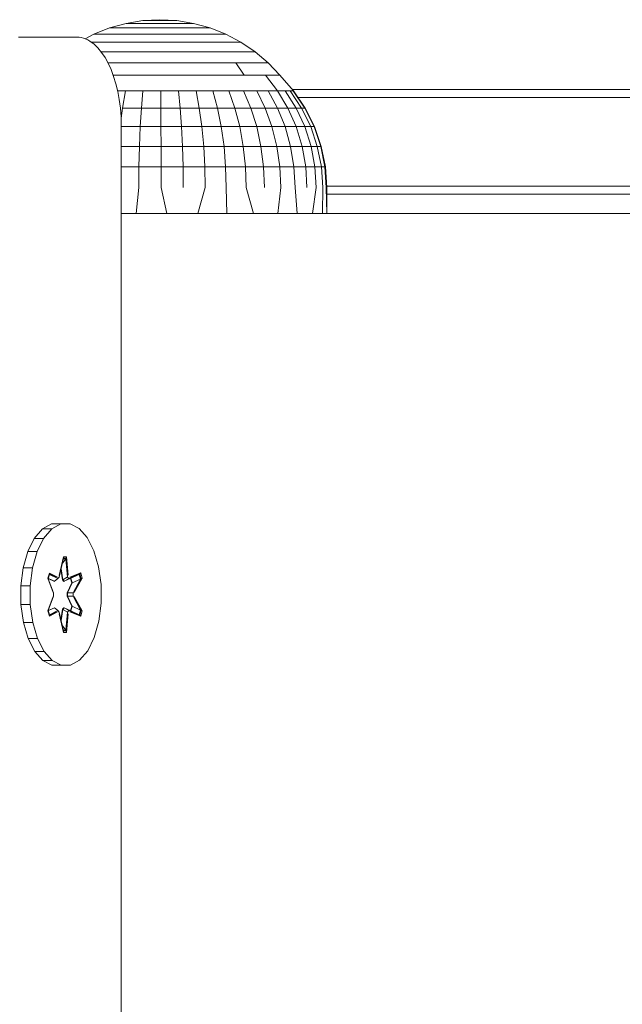
# Model space of a CAD drawing. Units: millimetres. Extents: x 2391 to 578302, y 2507 to 596964.
# Drawn here: x 5401 to 5469, y 5598 to 5709 of the extents above; entities that cross this region are included whole.
import ezdxf

# ---------------------------------------------------------------- set-up
doc = ezdxf.new("R2010")
doc.units = ezdxf.units.MM
doc.layers.add('Контур', color=7, linetype='Continuous', lineweight=15)

msp = doc.modelspace()

# ---------------------------------------------------------------- linework, layer by layer
at = {"layer": 'Контур'}
for p, q in [((5413.256, 5708.143), (5415.149, 5708.453)), ((5417.066, 5708.558), (5415.149, 5708.453)), ((5415.175, 5708.453), (5415.149, 5708.453)), ((5415.235, 5708.453), (5415.175, 5708.453)), ((5415.33, 5708.453), (5415.235, 5708.453)), ((5415.457, 5708.453), (5415.33, 5708.453)), ((5415.614, 5708.453), (5415.457, 5708.453)), ((5415.798, 5708.453), (5415.614, 5708.453)), ((5416.005, 5708.453), (5415.798, 5708.453)), ((5416.233, 5708.453), (5416.005, 5708.453)), ((5416.476, 5708.453), (5416.233, 5708.453)), ((5416.73, 5708.453), (5416.476, 5708.453)), ((5416.73, 5708.453), (5416.99, 5708.453)), ((5416.99, 5708.453), (5417.251, 5708.453)), ((5417.066, 5708.558), (5418.982, 5708.453)), ((5417.251, 5708.453), (5417.509, 5708.453)), ((5417.759, 5708.453), (5417.509, 5708.453)), ((5417.996, 5708.453), (5417.759, 5708.453)), ((5418.216, 5708.453), (5417.996, 5708.453)), ((5418.414, 5708.453), (5418.216, 5708.453)), ((5418.586, 5708.453), (5418.414, 5708.453)), ((5418.731, 5708.453), (5418.586, 5708.453)), ((5418.845, 5708.453), (5418.731, 5708.453)), ((5418.925, 5708.453), (5418.845, 5708.453)), ((5418.971, 5708.453), (5418.925, 5708.453)), ((5418.982, 5708.453), (5418.971, 5708.453)), ((5420.875, 5708.143), (5418.982, 5708.453)), ((5409.625, 5706.917), (5411.407, 5707.629)), ((5411.407, 5707.629), (5413.256, 5708.143)), ((5411.482, 5707.629), (5411.407, 5707.629)), ((5411.661, 5707.629), (5411.482, 5707.629)), ((5411.94, 5707.629), (5411.661, 5707.629)), ((5412.315, 5707.629), (5411.94, 5707.629)), ((5412.779, 5707.629), (5412.315, 5707.629)), ((5413.322, 5707.629), (5412.779, 5707.629)), ((5413.306, 5708.143), (5413.256, 5708.143)), ((5413.427, 5708.143), (5413.306, 5708.143)), ((5413.935, 5707.629), (5413.322, 5707.629)), ((5413.615, 5708.143), (5413.427, 5708.143)), ((5413.867, 5708.143), (5413.615, 5708.143)), ((5414.179, 5708.143), (5413.867, 5708.143)), ((5414.607, 5707.629), (5413.935, 5707.629)), ((5414.545, 5708.143), (5414.179, 5708.143)), ((5414.958, 5708.143), (5414.545, 5708.143)), ((5415.324, 5707.629), (5414.607, 5707.629)), ((5415.41, 5708.143), (5414.958, 5708.143)), ((5416.073, 5707.629), (5415.324, 5707.629)), ((5415.893, 5708.143), (5415.41, 5708.143)), ((5416.398, 5708.143), (5415.893, 5708.143)), ((5416.842, 5707.629), (5416.073, 5707.629)), ((5416.398, 5708.143), (5416.914, 5708.143)), ((5416.842, 5707.629), (5417.614, 5707.629)), ((5416.914, 5708.143), (5417.435, 5708.143)), ((5417.435, 5708.143), (5417.948, 5708.143)), ((5417.614, 5707.629), (5418.376, 5707.629)), ((5418.445, 5708.143), (5417.948, 5708.143)), ((5419.114, 5707.629), (5418.376, 5707.629)), ((5418.915, 5708.143), (5418.445, 5708.143)), ((5419.352, 5708.143), (5418.915, 5708.143)), ((5419.813, 5707.629), (5419.114, 5707.629)), ((5419.745, 5708.143), (5419.352, 5708.143)), ((5420.09, 5708.143), (5419.745, 5708.143)), ((5420.461, 5707.629), (5419.813, 5707.629)), ((5420.377, 5708.143), (5420.09, 5708.143)), ((5420.603, 5708.143), (5420.377, 5708.143)), ((5421.047, 5707.629), (5420.461, 5707.629)), ((5420.764, 5708.143), (5420.603, 5708.143)), ((5420.855, 5708.143), (5420.764, 5708.143)), ((5420.875, 5708.143), (5420.855, 5708.143)), ((5422.724, 5707.629), (5420.875, 5708.143)), ((5421.557, 5707.629), (5421.047, 5707.629)), ((5421.985, 5707.629), (5421.557, 5707.629)), ((5422.32, 5707.629), (5421.985, 5707.629)), ((5422.558, 5707.629), (5422.32, 5707.629)), ((5422.693, 5707.629), (5422.558, 5707.629)), ((5422.724, 5707.629), (5422.693, 5707.629)), ((5424.506, 5706.917), (5422.724, 5707.629)), ((5401.153, 5706.595), (5401.827, 5706.595)), ((5401.827, 5706.595), (5402.475, 5706.595)), ((5402.475, 5706.595), (5403.093, 5706.595)), ((5403.093, 5706.595), (5403.68, 5706.595)), ((5403.68, 5706.595), (5404.234, 5706.595)), ((5404.234, 5706.595), (5404.754, 5706.595)), ((5404.754, 5706.595), (5405.237, 5706.595)), ((5405.237, 5706.595), (5405.683, 5706.595)), ((5405.683, 5706.595), (5406.089, 5706.595)), ((5406.089, 5706.595), (5406.454, 5706.595)), ((5406.454, 5706.595), (5406.776, 5706.595)), ((5406.776, 5706.595), (5407.053, 5706.595)), ((5407.053, 5706.595), (5407.283, 5706.595)), ((5407.283, 5706.595), (5407.465, 5706.595)), ((5407.465, 5706.595), (5407.538, 5706.595)), ((5407.538, 5706.595), (5407.598, 5706.595)), ((5407.598, 5706.595), (5407.645, 5706.595)), ((5407.645, 5706.595), (5407.678, 5706.595)), ((5407.678, 5706.595), (5407.706, 5706.595)), ((5407.706, 5706.595), (5407.963, 5706.582)), ((5407.963, 5706.582), (5408.217, 5706.543)), ((5408.217, 5706.543), (5408.467, 5706.479)), ((5408.467, 5706.479), (5408.713, 5706.391)), ((5408.665, 5706.408), (5409.625, 5706.917)), ((5408.713, 5706.391), (5408.955, 5706.278)), ((5408.955, 5706.278), (5409.193, 5706.143)), ((5409.193, 5706.143), (5409.653, 5705.806)), ((5409.723, 5706.917), (5409.625, 5706.917)), ((5409.958, 5706.917), (5409.723, 5706.917)), ((5410.326, 5706.917), (5409.958, 5706.917)), ((5410.819, 5706.917), (5410.326, 5706.917)), ((5411.428, 5706.917), (5410.819, 5706.917)), ((5412.143, 5706.917), (5411.428, 5706.917)), ((5412.949, 5706.917), (5412.143, 5706.917)), ((5413.832, 5706.917), (5412.949, 5706.917)), ((5414.775, 5706.917), (5413.832, 5706.917)), ((5415.761, 5706.917), (5414.775, 5706.917)), ((5416.771, 5706.917), (5415.761, 5706.917)), ((5417.787, 5706.917), (5416.771, 5706.917)), ((5417.787, 5706.917), (5418.789, 5706.917)), ((5419.759, 5706.917), (5418.789, 5706.917)), ((5420.678, 5706.917), (5419.759, 5706.917)), ((5421.531, 5706.917), (5420.678, 5706.917)), ((5422.3, 5706.917), (5421.531, 5706.917)), ((5422.972, 5706.917), (5422.3, 5706.917)), ((5423.534, 5706.917), (5422.972, 5706.917)), ((5423.975, 5706.917), (5423.534, 5706.917)), ((5424.288, 5706.917), (5423.975, 5706.917)), ((5424.466, 5706.917), (5424.288, 5706.917)), ((5424.506, 5706.917), (5424.466, 5706.917)), ((5426.201, 5706.018), (5424.506, 5706.917)), ((5409.396, 5706.018), (5409.364, 5706.018)), ((5410.144, 5706.018), (5409.396, 5706.018)), ((5409.653, 5705.806), (5410.092, 5705.383)), ((5410.092, 5705.383), (5410.505, 5704.881)), ((5411.022, 5706.018), (5410.144, 5706.018)), ((5411.133, 5704.94), (5410.457, 5704.94)), ((5412.011, 5706.018), (5411.022, 5706.018)), ((5412.405, 5704.94), (5411.133, 5704.94)), ((5413.095, 5706.018), (5412.011, 5706.018)), ((5413.764, 5704.94), (5412.405, 5704.94)), ((5414.253, 5706.018), (5413.095, 5706.018)), ((5415.185, 5704.94), (5413.764, 5704.94)), ((5415.464, 5706.018), (5414.253, 5706.018)), ((5416.641, 5704.94), (5415.185, 5704.94)), ((5416.704, 5706.018), (5415.464, 5706.018)), ((5416.641, 5704.94), (5418.105, 5704.94)), ((5416.704, 5706.018), (5417.95, 5706.018)), ((5417.95, 5706.018), (5419.181, 5706.018)), ((5418.105, 5704.94), (5419.548, 5704.94)), ((5420.372, 5706.018), (5419.181, 5706.018)), ((5420.947, 5704.94), (5419.548, 5704.94)), ((5421.501, 5706.018), (5420.372, 5706.018)), ((5422.273, 5704.94), (5420.947, 5704.94)), ((5422.548, 5706.018), (5421.501, 5706.018)), ((5423.501, 5704.94), (5422.273, 5704.94)), ((5423.493, 5706.018), (5422.548, 5706.018)), ((5424.318, 5706.018), (5423.493, 5706.018)), ((5424.61, 5704.94), (5423.501, 5704.94)), ((5425.007, 5706.018), (5424.318, 5706.018)), ((5425.578, 5704.94), (5424.61, 5704.94)), ((5425.55, 5706.018), (5425.007, 5706.018)), ((5425.933, 5706.018), (5425.55, 5706.018)), ((5426.388, 5704.94), (5425.578, 5704.94)), ((5426.152, 5706.018), (5425.933, 5706.018)), ((5426.201, 5706.018), (5426.152, 5706.018)), ((5427.789, 5704.94), (5426.201, 5706.018)), ((5427.024, 5704.94), (5426.388, 5704.94)), ((5427.475, 5704.94), (5427.024, 5704.94)), ((5427.731, 5704.94), (5427.475, 5704.94)), ((5427.789, 5704.94), (5427.731, 5704.94)), ((5429.251, 5703.696), (5427.789, 5704.94)), ((5410.505, 5704.881), (5410.892, 5704.304)), ((5410.892, 5704.304), (5411.248, 5703.657)), ((5411.77, 5703.696), (5411.227, 5703.696)), ((5411.248, 5703.657), (5411.573, 5702.946)), ((5411.573, 5702.946), (5411.862, 5702.176)), ((5411.77, 5703.696), (5413.314, 5703.696)), ((5413.314, 5703.696), (5414.929, 5703.696)), ((5414.929, 5703.696), (5416.583, 5703.696)), ((5418.246, 5703.696), (5416.583, 5703.696)), ((5419.887, 5703.696), (5418.246, 5703.696)), ((5419.887, 5703.696), (5421.476, 5703.696)), ((5422.982, 5703.696), (5421.476, 5703.696)), ((5422.982, 5703.696), (5424.378, 5703.696)), ((5424.378, 5703.696), (5425.638, 5703.696)), ((5425.638, 5703.696), (5426.738, 5703.696)), ((5426.566, 5702.302), (5425.638, 5703.696)), ((5427.658, 5703.696), (5426.738, 5703.696)), ((5427.658, 5703.696), (5428.381, 5703.696)), ((5428.381, 5703.696), (5428.894, 5703.696)), ((5429.185, 5703.696), (5428.894, 5703.696)), ((5429.185, 5703.696), (5429.251, 5703.696)), ((5430.57, 5702.302), (5429.251, 5703.696)), ((5411.815, 5702.302), (5411.882, 5702.302)), ((5411.882, 5702.302), (5411.85, 5702.208)), ((5411.862, 5702.176), (5412.114, 5701.351)), ((5412.42, 5702.302), (5411.882, 5702.302)), ((5412.42, 5702.302), (5412.909, 5702.302)), ((5412.909, 5702.302), (5413.245, 5702.302)), ((5413.592, 5702.302), (5413.245, 5702.302)), ((5414.141, 5702.302), (5413.592, 5702.302)), ((5414.173, 5702.302), (5414.141, 5702.302)), ((5414.173, 5702.302), (5414.535, 5702.302)), ((5414.535, 5702.302), (5414.698, 5702.302)), ((5414.698, 5702.302), (5414.697, 5702.271)), ((5414.698, 5702.302), (5415.019, 5702.302)), ((5415.363, 5702.302), (5415.019, 5702.302)), ((5415.967, 5702.302), (5415.363, 5702.302)), ((5415.967, 5702.302), (5416.53, 5702.302)), ((5416.53, 5702.302), (5416.532, 5702.27)), ((5416.845, 5702.302), (5416.53, 5702.302)), ((5417.04, 5702.302), (5416.845, 5702.302)), ((5417.04, 5702.302), (5417.164, 5702.302)), ((5417.783, 5702.302), (5417.164, 5702.302)), ((5417.783, 5702.302), (5418.374, 5702.302)), ((5418.662, 5702.302), (5418.374, 5702.302)), ((5418.964, 5702.302), (5418.662, 5702.302)), ((5419.609, 5702.302), (5418.964, 5702.302)), ((5419.642, 5702.302), (5419.609, 5702.302)), ((5419.642, 5702.302), (5420.192, 5702.302)), ((5420.192, 5702.302), (5420.191, 5702.273)), ((5420.192, 5702.302), (5420.454, 5702.302)), ((5420.454, 5702.302), (5420.73, 5702.302)), ((5421.355, 5702.302), (5420.73, 5702.302)), ((5421.355, 5702.302), (5421.953, 5702.302)), ((5421.953, 5702.302), (5421.953, 5702.274)), ((5422.104, 5702.302), (5421.953, 5702.302)), ((5422.104, 5702.302), (5422.185, 5702.302)), ((5422.43, 5702.302), (5422.185, 5702.302)), ((5422.707, 5702.302), (5422.43, 5702.302)), ((5423.044, 5702.302), (5422.707, 5702.302)), ((5423.044, 5702.302), (5423.622, 5702.302)), ((5423.622, 5702.302), (5423.819, 5702.302)), ((5424.035, 5702.302), (5423.819, 5702.302)), ((5424.627, 5702.302), (5424.035, 5702.302)), ((5424.627, 5702.302), (5425.17, 5702.302)), ((5425.17, 5702.302), (5425.332, 5702.302)), ((5425.332, 5702.302), (5425.515, 5702.302)), ((5426.061, 5702.302), (5425.515, 5702.302)), ((5426.061, 5702.302), (5426.397, 5702.302)), ((5426.397, 5702.302), (5426.566, 5702.302)), ((5426.566, 5702.302), (5426.565, 5702.278)), ((5426.566, 5702.302), (5426.696, 5702.302)), ((5426.845, 5702.302), (5426.696, 5702.302)), ((5427.323, 5702.302), (5426.845, 5702.302)), ((5427.323, 5702.302), (5427.333, 5702.302)), ((5427.333, 5702.302), (5427.786, 5702.302)), ((5427.786, 5702.302), (5427.786, 5702.28)), ((5427.884, 5702.302), (5427.786, 5702.302)), ((5427.884, 5702.302), (5428, 5702.302)), ((5428.417, 5702.302), (5428, 5702.302)), ((5428.417, 5702.302), (5428.805, 5702.302)), ((5428.805, 5702.302), (5428.874, 5702.302)), ((5428.96, 5702.302), (5428.874, 5702.302)), ((5428.986, 5702.302), (5428.96, 5702.302)), ((5428.96, 5702.302), (5430.336, 5700.552)), ((5429.295, 5702.302), (5428.986, 5702.302)), ((5429.295, 5702.302), (5429.339, 5702.302)), ((5429.339, 5702.302), (5429.606, 5702.302)), ((5429.606, 5702.302), (5429.606, 5702.284)), ((5429.606, 5702.302), (5429.649, 5702.302)), ((5429.708, 5702.302), (5429.649, 5702.302)), ((5429.951, 5702.302), (5429.708, 5702.302)), ((5429.951, 5702.302), (5430.173, 5702.302)), ((5430.173, 5702.302), (5430.174, 5702.286)), ((5430.193, 5702.302), (5430.173, 5702.302)), ((5430.193, 5702.302), (5430.195, 5702.302)), ((5430.195, 5702.302), (5430.23, 5702.302)), ((5430.367, 5702.302), (5430.23, 5702.302)), ((5430.367, 5702.302), (5430.497, 5702.302)), ((5430.497, 5702.302), (5430.497, 5702.288)), ((5430.497, 5702.302), (5430.501, 5702.302)), ((5430.517, 5702.302), (5430.501, 5702.302)), ((5430.53, 5702.302), (5430.517, 5702.302)), ((5430.541, 5702.302), (5430.53, 5702.302)), ((5430.541, 5702.302), (5430.57, 5702.302)), ((5430.57, 5702.302), (5430.57, 5702.29)), ((5430.57, 5702.295), (5432.125, 5700.552)), ((5412.114, 5701.351), (5412.326, 5700.477)), ((5413.19, 5700.552), (5412.308, 5700.552)), ((5413.19, 5700.552), (5412.851, 5698.61)), ((5415.166, 5700.552), (5413.19, 5700.552)), ((5415.166, 5700.552), (5415, 5698.61)), ((5415.166, 5700.552), (5417.176, 5700.552)), ((5419.183, 5700.552), (5417.176, 5700.552)), ((5417.176, 5700.552), (5417.185, 5698.61)), ((5419.183, 5700.552), (5419.369, 5698.61)), ((5419.183, 5700.552), (5421.153, 5700.552)), ((5423.051, 5700.552), (5421.153, 5700.552)), ((5421.153, 5700.552), (5421.511, 5698.61)), ((5423.051, 5700.552), (5423.574, 5698.61)), ((5424.841, 5700.552), (5423.051, 5700.552)), ((5424.841, 5700.552), (5425.521, 5698.61)), ((5424.841, 5700.552), (5426.493, 5700.552)), ((5427.976, 5700.552), (5426.493, 5700.552)), ((5426.493, 5700.552), (5427.317, 5698.61)), ((5427.976, 5700.552), (5428.93, 5698.61)), ((5427.976, 5700.552), (5429.265, 5700.552)), ((5430.336, 5700.552), (5429.265, 5700.552)), ((5429.265, 5700.552), (5430.332, 5698.61)), ((5430.336, 5700.552), (5431.496, 5698.61)), ((5431.17, 5700.552), (5430.336, 5700.552)), ((5431.17, 5700.552), (5432.404, 5698.61)), ((5431.17, 5700.552), (5431.753, 5700.552)), ((5432.073, 5700.552), (5431.753, 5700.552)), ((5431.753, 5700.552), (5433.037, 5698.61)), ((5431.986, 5700.708), (5503.34, 5700.708)), ((5432.073, 5700.552), (5433.385, 5698.61)), ((5432.125, 5700.552), (5432.073, 5700.552)), ((5432.125, 5700.552), (5433.443, 5698.61)), ((5412.326, 5700.477), (5412.495, 5699.56)), ((5412.495, 5699.56), (5412.563, 5699.086)), ((5432.634, 5699.802), (5502.692, 5699.802)), ((5412.563, 5699.086), (5412.619, 5698.603)), ((5412.619, 5698.603), (5412.664, 5698.112)), ((5412.702, 5697.453), (5412.851, 5698.61)), ((5412.851, 5698.61), (5415, 5698.61)), ((5415, 5698.61), (5414.868, 5696.512)), ((5415, 5698.61), (5417.185, 5698.61)), ((5417.185, 5698.61), (5419.369, 5698.61)), ((5417.185, 5698.61), (5417.193, 5696.512)), ((5419.516, 5696.512), (5419.369, 5698.61)), ((5419.369, 5698.61), (5421.511, 5698.61)), ((5421.511, 5698.61), (5423.574, 5698.61)), ((5421.511, 5698.61), (5421.796, 5696.512)), ((5423.991, 5696.512), (5423.574, 5698.61)), ((5423.574, 5698.61), (5425.521, 5698.61)), ((5425.521, 5698.61), (5426.063, 5696.512)), ((5425.521, 5698.61), (5427.317, 5698.61)), ((5427.317, 5698.61), (5428.93, 5698.61)), ((5427.317, 5698.61), (5427.974, 5696.512)), ((5429.69, 5696.512), (5428.93, 5698.61)), ((5428.93, 5698.61), (5430.332, 5698.61)), ((5430.332, 5698.61), (5431.496, 5698.61)), ((5430.332, 5698.61), (5431.181, 5696.512)), ((5432.421, 5696.512), (5431.496, 5698.61)), ((5431.496, 5698.61), (5432.404, 5698.61)), ((5432.404, 5698.61), (5433.386, 5696.512)), ((5432.404, 5698.61), (5433.037, 5698.61)), ((5433.037, 5698.61), (5433.385, 5698.61)), ((5433.037, 5698.61), (5434.06, 5696.512)), ((5434.43, 5696.512), (5433.385, 5698.61)), ((5433.385, 5698.61), (5433.443, 5698.61)), ((5433.443, 5698.61), (5434.492, 5696.512)), ((5412.664, 5698.112), (5412.696, 5697.613)), ((5412.696, 5697.613), (5412.715, 5697.107)), ((5412.715, 5697.107), (5412.722, 5696.581)), ((5412.722, 5696.581), (5412.722, 5696.474)), ((5412.722, 5696.512), (5414.868, 5696.512)), ((5412.722, 5696.474), (5412.722, 5696.112)), ((5412.722, 5696.112), (5412.722, 5695.262)), ((5414.868, 5696.512), (5414.771, 5694.293)), ((5414.868, 5696.512), (5417.193, 5696.512)), ((5417.193, 5696.512), (5419.516, 5696.512)), ((5417.193, 5696.512), (5417.199, 5694.293)), ((5419.624, 5694.293), (5419.516, 5696.512)), ((5419.516, 5696.512), (5421.796, 5696.512)), ((5421.796, 5696.512), (5423.991, 5696.512)), ((5421.796, 5696.512), (5422.003, 5694.293)), ((5424.294, 5694.293), (5423.991, 5696.512)), ((5423.991, 5696.512), (5426.063, 5696.512)), ((5426.063, 5696.512), (5426.457, 5694.293)), ((5426.063, 5696.512), (5427.974, 5696.512)), ((5427.974, 5696.512), (5429.69, 5696.512)), ((5427.974, 5696.512), (5428.451, 5694.293)), ((5430.243, 5694.293), (5429.69, 5696.512)), ((5429.69, 5696.512), (5431.181, 5696.512)), ((5431.181, 5696.512), (5432.421, 5696.512)), ((5431.181, 5696.512), (5431.799, 5694.293)), ((5433.093, 5694.293), (5432.421, 5696.512)), ((5432.421, 5696.512), (5433.386, 5696.512)), ((5433.386, 5696.512), (5434.1, 5694.293)), ((5433.386, 5696.512), (5434.06, 5696.512)), ((5434.06, 5696.512), (5434.43, 5696.512)), ((5434.06, 5696.512), (5434.804, 5694.293)), ((5435.19, 5694.293), (5434.43, 5696.512)), ((5434.43, 5696.512), (5434.492, 5696.512)), ((5434.492, 5696.512), (5435.254, 5694.293)), ((5412.722, 5695.262), (5412.722, 5694.984)), ((5412.722, 5694.984), (5412.722, 5690.802)), ((5412.722, 5694.293), (5414.771, 5694.293)), ((5414.713, 5691.993), (5414.771, 5694.293)), ((5414.771, 5694.293), (5417.199, 5694.293)), ((5417.199, 5694.293), (5419.624, 5694.293)), ((5417.199, 5694.293), (5417.202, 5691.993)), ((5419.688, 5691.993), (5419.624, 5694.293)), ((5419.624, 5694.293), (5422.003, 5694.293)), ((5422.003, 5694.293), (5424.294, 5694.293)), ((5422.128, 5691.993), (5422.003, 5694.293)), ((5424.478, 5691.993), (5424.294, 5694.293)), ((5424.294, 5694.293), (5426.457, 5694.293)), ((5426.696, 5691.993), (5426.457, 5694.293)), ((5426.457, 5694.293), (5428.451, 5694.293)), ((5428.451, 5694.293), (5430.243, 5694.293)), ((5428.741, 5691.993), (5428.451, 5694.293)), ((5430.578, 5691.993), (5430.243, 5694.293)), ((5430.243, 5694.293), (5431.799, 5694.293)), ((5431.799, 5694.293), (5433.093, 5694.293)), ((5431.799, 5694.293), (5432.174, 5691.993)), ((5433.501, 5691.993), (5433.093, 5694.293)), ((5433.093, 5694.293), (5434.1, 5694.293)), ((5434.534, 5691.993), (5434.1, 5694.293)), ((5434.1, 5694.293), (5434.804, 5694.293)), ((5434.804, 5694.293), (5435.19, 5694.293)), ((5435.255, 5691.993), (5434.804, 5694.293)), ((5435.652, 5691.993), (5435.19, 5694.293)), ((5435.19, 5694.293), (5435.254, 5694.293)), ((5435.717, 5691.993), (5435.254, 5694.293)), ((5414.713, 5691.993), (5412.722, 5691.993)), ((5414.693, 5689.652), (5414.713, 5691.993)), ((5414.713, 5691.993), (5417.202, 5691.993)), ((5419.688, 5691.993), (5417.202, 5691.993)), ((5417.203, 5689.652), (5417.202, 5691.993)), ((5419.711, 5689.652), (5419.688, 5691.993)), ((5422.128, 5691.993), (5419.688, 5691.993)), ((5422.128, 5691.993), (5424.478, 5691.993)), ((5422.171, 5689.652), (5422.128, 5691.993)), ((5424.54, 5689.652), (5424.478, 5691.993)), ((5426.696, 5691.993), (5424.478, 5691.993)), ((5426.776, 5689.652), (5426.696, 5691.993)), ((5428.741, 5691.993), (5426.696, 5691.993)), ((5430.578, 5691.993), (5428.741, 5691.993)), ((5428.838, 5689.652), (5428.741, 5691.993)), ((5430.691, 5689.652), (5430.578, 5691.993)), ((5430.578, 5691.993), (5432.174, 5691.993)), ((5433.501, 5691.993), (5432.174, 5691.993)), ((5432.3, 5689.652), (5432.174, 5691.993)), ((5433.637, 5689.652), (5433.501, 5691.993)), ((5434.534, 5691.993), (5433.501, 5691.993)), ((5434.679, 5689.652), (5434.534, 5691.993)), ((5435.255, 5691.993), (5434.534, 5691.993)), ((5435.255, 5691.993), (5435.652, 5691.993)), ((5435.406, 5689.652), (5435.255, 5691.993)), ((5435.807, 5689.652), (5435.652, 5691.993)), ((5435.717, 5691.993), (5435.652, 5691.993)), ((5435.872, 5689.652), (5435.717, 5691.993)), ((5412.722, 5690.802), (5412.722, 5607.903)), ((5414.41, 5686.724), (5414.693, 5689.652)), ((5417.845, 5686.724), (5417.203, 5689.652)), ((5421.341, 5686.724), (5422.171, 5689.652)), ((5424.605, 5686.724), (5424.54, 5689.652)), ((5427.617, 5686.724), (5426.776, 5689.652)), ((5430.341, 5686.724), (5430.691, 5689.652)), ((5432.547, 5686.724), (5432.3, 5689.652)), ((5434.272, 5686.724), (5434.679, 5689.652)), ((5435.374, 5686.724), (5435.406, 5689.652)), ((5435.863, 5686.724), (5435.807, 5689.652)), ((5499.464, 5689.802), (5435.862, 5689.802)), ((5435.865, 5686.724), (5435.872, 5689.652)), ((5499.453, 5688.894), (5435.87, 5688.894)), ((5412.722, 5686.724), (5718.223, 5686.724)), ((5403.837, 5651.208), (5404.85, 5651.768)), ((5404.85, 5651.768), (5405.902, 5651.786)), ((5404.85, 5651.768), (5405.844, 5651.768)), ((5404.887, 5651.208), (5405.9, 5651.768)), ((5405.9, 5651.768), (5405.844, 5651.768)), ((5405.9, 5651.768), (5406.952, 5651.786)), ((5405.902, 5651.786), (5406.896, 5651.786)), ((5406.952, 5651.786), (5406.896, 5651.786)), ((5406.952, 5651.786), (5407.97, 5651.262)), ((5402.931, 5650.145), (5403.837, 5651.208)), ((5403.837, 5651.208), (5404.831, 5651.208)), ((5403.981, 5650.145), (5404.887, 5651.208)), ((5404.887, 5651.208), (5404.831, 5651.208)), ((5407.97, 5651.262), (5408.885, 5650.23)), ((5402.194, 5648.65), (5402.931, 5650.145)), ((5402.931, 5650.145), (5403.925, 5650.145)), ((5403.244, 5648.65), (5403.981, 5650.145)), ((5403.981, 5650.145), (5403.925, 5650.145)), ((5408.885, 5650.23), (5409.635, 5648.761)), ((5401.676, 5646.827), (5402.194, 5648.65)), ((5402.194, 5648.65), (5403.188, 5648.65)), ((5402.726, 5646.827), (5403.244, 5648.65)), ((5403.244, 5648.65), (5403.188, 5648.65)), ((5409.635, 5648.761), (5410.169, 5646.956)), ((5406.217, 5648.079), (5405.729, 5645.982)), ((5406.199, 5647.925), (5405.729, 5645.982)), ((5405.732, 5645.794), (5406.199, 5647.925)), ((5406.046, 5647.225), (5406.467, 5647.836)), ((5406.467, 5647.836), (5406.18, 5647.836)), ((5406.199, 5647.925), (5406.217, 5648.079)), ((5406.513, 5647.926), (5406.199, 5647.925)), ((5406.56, 5648.08), (5406.217, 5648.079)), ((5406.513, 5647.926), (5406.467, 5647.836)), ((5406.667, 5645.794), (5406.467, 5647.836)), ((5406.513, 5647.926), (5406.56, 5648.08)), ((5406.513, 5647.926), (5406.731, 5645.985)), ((5406.513, 5647.926), (5406.667, 5645.794)), ((5406.731, 5645.985), (5406.56, 5648.08)), ((5401.413, 5644.798), (5401.676, 5646.827)), ((5401.676, 5646.827), (5402.67, 5646.827)), ((5402.462, 5644.798), (5402.726, 5646.827)), ((5402.726, 5646.827), (5402.67, 5646.827)), ((5404.624, 5646.243), (5404.453, 5645.65)), ((5404.624, 5646.243), (5405.54, 5645.764)), ((5404.65, 5646.142), (5404.624, 5646.243)), ((5405.923, 5646.665), (5406.103, 5645.483)), ((5405.936, 5646.726), (5406.125, 5645.491)), ((5408.155, 5646.249), (5406.92, 5645.768)), ((5408.062, 5646.145), (5408.155, 5646.249)), ((5408.327, 5645.657), (5408.155, 5646.249)), ((5410.45, 5644.937), (5410.169, 5646.956)), ((5404.453, 5645.65), (5405.041, 5644.034)), ((5404.494, 5645.601), (5404.453, 5645.65)), ((5404.65, 5646.142), (5404.494, 5645.601)), ((5405.107, 5644), (5404.494, 5645.601)), ((5404.494, 5645.601), (5405.041, 5644.034)), ((5404.646, 5646.09), (5404.5, 5645.584)), ((5404.508, 5645.612), (5405.192, 5645.302)), ((5404.512, 5645.626), (5405.209, 5645.31)), ((5404.65, 5646.142), (5404.646, 5646.09)), ((5405.575, 5645.614), (5404.646, 5646.09)), ((5404.65, 5646.142), (5405.54, 5645.764)), ((5404.65, 5646.142), (5405.575, 5645.614)), ((5405.192, 5645.302), (5405.209, 5645.31)), ((5405.209, 5645.31), (5405.542, 5645.586)), ((5405.575, 5645.614), (5405.542, 5645.586)), ((5405.732, 5645.794), (5405.575, 5645.614)), ((5406.103, 5645.483), (5406.125, 5645.491)), ((5406.103, 5645.483), (5406.26, 5645.302)), ((5406.125, 5645.491), (5406.617, 5645.766)), ((5406.281, 5645.31), (5406.125, 5645.491)), ((5406.281, 5645.31), (5406.26, 5645.302)), ((5406.281, 5645.31), (5407.036, 5645.653)), ((5406.281, 5645.31), (5406.774, 5645.586)), ((5406.667, 5645.794), (5406.617, 5645.766)), ((5406.637, 5644.001), (5407.158, 5645.121)), ((5407.187, 5645.132), (5406.661, 5644.001)), ((5406.823, 5645.614), (5406.667, 5645.794)), ((5406.823, 5645.614), (5406.774, 5645.586)), ((5406.823, 5645.614), (5408.062, 5646.145)), ((5406.823, 5645.614), (5407.983, 5646.091)), ((5408.062, 5646.145), (5406.92, 5645.768)), ((5407.008, 5645.64), (5407.158, 5645.121)), ((5407.036, 5645.653), (5407.983, 5646.091)), ((5407.187, 5645.132), (5407.036, 5645.653)), ((5407.187, 5645.132), (5407.158, 5645.121)), ((5407.187, 5645.132), (5408.136, 5645.564)), ((5408.219, 5645.603), (5407.291, 5644)), ((5407.291, 5644), (5408.136, 5645.564)), ((5407.422, 5644.042), (5408.327, 5645.657)), ((5408.219, 5645.603), (5407.422, 5644.042)), ((5408.062, 5646.145), (5407.983, 5646.091)), ((5408.136, 5645.564), (5407.983, 5646.091)), ((5408.219, 5645.603), (5408.062, 5646.145)), ((5408.219, 5645.603), (5408.136, 5645.564)), ((5408.219, 5645.603), (5408.327, 5645.657)), ((5401.413, 5644.798), (5402.407, 5644.798)), ((5401.422, 5642.703), (5401.413, 5644.798)), ((5402.462, 5644.798), (5402.407, 5644.798)), ((5402.472, 5642.703), (5402.462, 5644.798)), ((5405.107, 5644), (5405.107, 5643.64)), ((5406.637, 5643.64), (5406.637, 5644.001)), ((5406.637, 5644.001), (5406.661, 5644.001)), ((5406.661, 5643.64), (5406.661, 5644.001)), ((5406.661, 5644.001), (5407.233, 5644)), ((5407.291, 5644), (5407.233, 5644)), ((5407.291, 5643.64), (5407.291, 5644)), ((5410.45, 5644.937), (5410.459, 5642.842)), ((5405.041, 5643.599), (5404.454, 5641.983)), ((5404.494, 5642.037), (5405.107, 5643.64)), ((5404.494, 5642.037), (5405.041, 5643.599)), ((5406.637, 5643.64), (5406.661, 5643.64)), ((5406.637, 5643.64), (5407.158, 5642.52)), ((5406.661, 5643.64), (5407.233, 5643.64)), ((5406.661, 5643.64), (5407.187, 5642.508)), ((5407.291, 5643.64), (5407.233, 5643.64)), ((5407.291, 5643.64), (5408.22, 5642.04)), ((5407.291, 5643.64), (5408.136, 5642.078)), ((5408.329, 5641.991), (5407.423, 5643.606)), ((5408.22, 5642.04), (5407.423, 5643.606)), ((5410.459, 5642.842), (5410.196, 5640.814)), ((5401.422, 5642.703), (5402.416, 5642.703)), ((5401.703, 5640.684), (5401.422, 5642.703)), ((5402.472, 5642.703), (5402.416, 5642.703)), ((5402.753, 5640.684), (5402.472, 5642.703)), ((5404.494, 5642.037), (5404.454, 5641.983)), ((5404.454, 5641.983), (5404.626, 5641.391)), ((5404.494, 5642.037), (5404.651, 5641.496)), ((5404.5, 5642.054), (5404.647, 5641.549)), ((5405.192, 5642.338), (5404.508, 5642.028)), ((5405.209, 5642.33), (5404.512, 5642.014)), ((5404.626, 5641.391), (5405.543, 5641.872)), ((5405.575, 5642.027), (5404.647, 5641.549)), ((5405.575, 5642.027), (5404.651, 5641.496)), ((5404.651, 5641.496), (5405.543, 5641.872)), ((5405.209, 5642.33), (5405.192, 5642.338)), ((5405.209, 5642.33), (5405.542, 5642.054)), ((5405.575, 5642.027), (5405.542, 5642.054)), ((5405.575, 5642.027), (5405.732, 5641.847)), ((5406.201, 5639.715), (5405.732, 5641.847)), ((5406.103, 5642.158), (5405.923, 5640.977)), ((5406.125, 5642.15), (5405.936, 5640.916)), ((5406.26, 5642.338), (5406.103, 5642.158)), ((5406.125, 5642.15), (5406.103, 5642.158)), ((5406.125, 5642.15), (5406.281, 5642.33)), ((5406.125, 5642.15), (5406.617, 5641.874)), ((5406.26, 5642.338), (5406.281, 5642.33)), ((5406.281, 5642.33), (5406.774, 5642.054)), ((5407.036, 5641.988), (5406.281, 5642.33)), ((5406.667, 5641.847), (5406.468, 5639.804)), ((5406.667, 5641.847), (5406.514, 5639.715)), ((5406.667, 5641.847), (5406.617, 5641.874)), ((5406.667, 5641.847), (5406.823, 5642.027)), ((5406.823, 5642.027), (5406.774, 5642.054)), ((5408.063, 5641.498), (5406.823, 5642.027)), ((5406.823, 5642.027), (5407.983, 5641.55)), ((5406.923, 5641.877), (5408.158, 5641.398)), ((5408.063, 5641.498), (5406.923, 5641.877)), ((5407.158, 5642.52), (5407.008, 5642.001)), ((5407.036, 5641.988), (5407.187, 5642.508)), ((5407.036, 5641.988), (5407.983, 5641.55)), ((5407.158, 5642.52), (5407.187, 5642.508)), ((5407.187, 5642.508), (5408.136, 5642.078)), ((5407.983, 5641.55), (5408.136, 5642.078)), ((5408.063, 5641.498), (5408.22, 5642.04)), ((5408.22, 5642.04), (5408.136, 5642.078)), ((5408.158, 5641.398), (5408.329, 5641.991)), ((5408.22, 5642.04), (5408.329, 5641.991)), ((5401.703, 5640.684), (5402.697, 5640.684)), ((5402.237, 5638.879), (5401.703, 5640.684)), ((5402.753, 5640.684), (5402.697, 5640.684)), ((5403.286, 5638.879), (5402.753, 5640.684)), ((5404.651, 5641.496), (5404.626, 5641.391)), ((5404.651, 5641.496), (5404.647, 5641.549)), ((5405.733, 5641.655), (5406.221, 5639.561)), ((5406.201, 5639.715), (5405.733, 5641.655)), ((5406.514, 5639.715), (5406.734, 5641.658)), ((5406.564, 5639.562), (5406.734, 5641.658)), ((5408.063, 5641.498), (5407.983, 5641.55)), ((5408.063, 5641.498), (5408.158, 5641.398)), ((5410.196, 5640.814), (5409.678, 5638.99)), ((5406.047, 5640.414), (5406.468, 5639.804)), ((5406.181, 5639.804), (5406.468, 5639.804)), ((5406.201, 5639.715), (5406.221, 5639.561)), ((5406.201, 5639.715), (5406.514, 5639.715)), ((5406.221, 5639.561), (5406.564, 5639.562)), ((5406.514, 5639.715), (5406.468, 5639.804)), ((5406.514, 5639.715), (5406.564, 5639.562)), ((5402.237, 5638.879), (5403.231, 5638.879)), ((5402.987, 5637.41), (5402.237, 5638.879)), ((5403.286, 5638.879), (5403.231, 5638.879)), ((5404.036, 5637.41), (5403.286, 5638.879)), ((5409.678, 5638.99), (5408.941, 5637.496)), ((5402.987, 5637.41), (5403.981, 5637.41)), ((5403.902, 5636.379), (5402.987, 5637.41)), ((5404.036, 5637.41), (5403.981, 5637.41)), ((5404.952, 5636.379), (5404.036, 5637.41)), ((5408.941, 5637.496), (5408.035, 5636.432)), ((5403.902, 5636.379), (5404.896, 5636.379)), ((5404.92, 5635.854), (5403.902, 5636.379)), ((5404.952, 5636.379), (5404.896, 5636.379)), ((5405.97, 5635.854), (5404.952, 5636.379)), ((5408.035, 5636.432), (5407.021, 5635.872)), ((5404.92, 5635.854), (5405.914, 5635.854)), ((5405.97, 5635.854), (5405.914, 5635.854)), ((5407.021, 5635.872), (5405.97, 5635.854)), ((5412.722, 5607.903), (5412.722, 5604.002)), ((5412.722, 5604.002), (5412.722, 5561.234))]:
    msp.add_line(p, q, dxfattribs=at)

doc.saveas('drawing.dxf')
